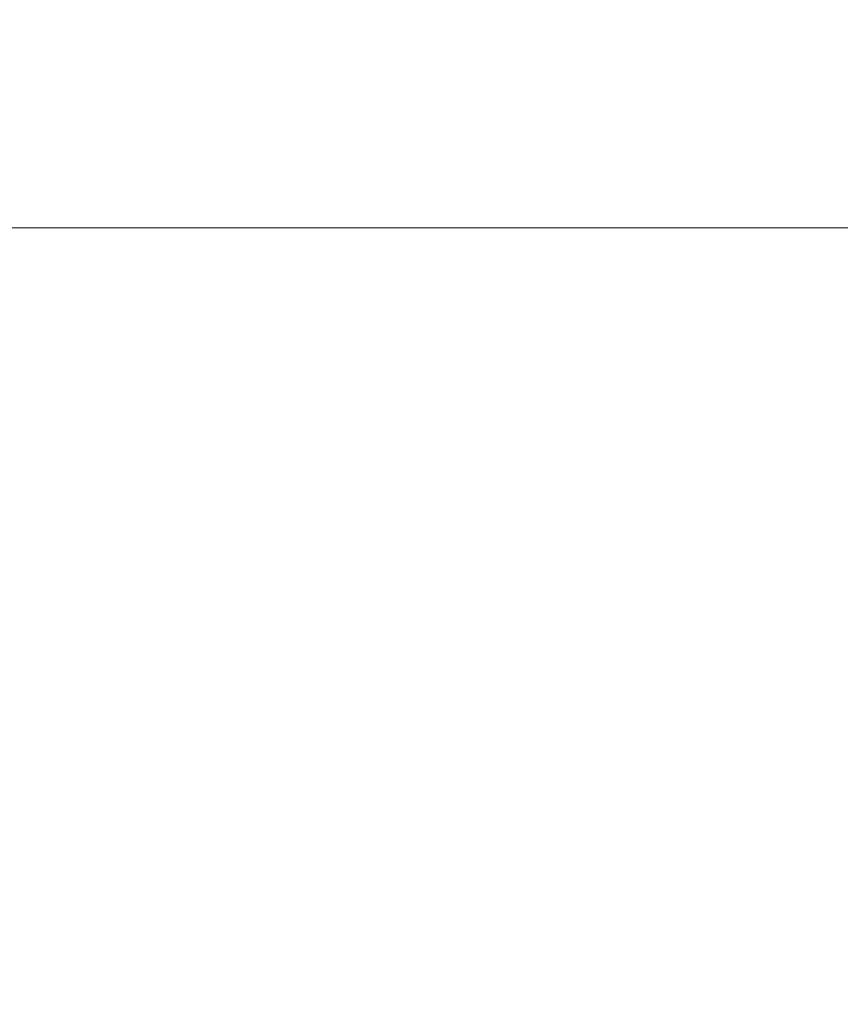
# Model space of a CAD drawing. Units: millimetres. Extents: x -22150 to 7830, y 6 to 6365.
# Drawn here: x -19292 to -19209, y 2285 to 2385 of the extents above; entities that cross this region are included whole.
import ezdxf

# ---------------------------------------------------------------- set-up
doc = ezdxf.new("R2010")
doc.units = ezdxf.units.MM
doc.styles.get("Standard").update_dxf_attribs({"font": 'arial.ttf'})
doc.dimstyles.new('ISO-25', dxfattribs={"dimtxt": 2.5, "dimasz": 2.5, "dimexe": 1.25, "dimexo": 0.625, "dimtad": 1, "dimtxsty": 'Standard', "dimcen": 2.5, "dimadec": 0, "dimazin": 0, "dimtfac": 1, "dimtmove": 0, "dimatfit": 3, "dimfxl": 1, "dimarcsym": 0})

# ---------------------------------------------------------------- blocks, each defined once
blk = doc.blocks.new('*D25')
at = {"color": 0, "lineweight": -2, "transparency": 16777216}
for p, q in [((-21724.21, 5933.05), (-21724.21, 6034.3)), ((-14048.7, 5933.05), (-14048.7, 6034.3)), ((-21574.21, 6033.05), (-14198.7, 6033.05))]:
    blk.add_line(p, q, dxfattribs=at)
at = {"color": 0, "transparency": 16777216}
for points in [[(-21574.21, 6058.05), (-21574.21, 6008.05), (-21724.21, 6033.05)], [(-14198.7, 6058.05), (-14198.7, 6008.05), (-14048.7, 6033.05)]]:
    blk.add_solid(points, dxfattribs=at)
at = {"layer": 'Defpoints', "color": 0, "transparency": 16777216}
for p in [(-14048.7, 6033.05), (-21724.21, 2356.98), (-14048.7, 2239.45)]:
    blk.add_point(p, dxfattribs=at)
at = {"color": 0, "transparency": 16777216, "insert": (-17886.46, 6200.7), "char_height": 250, "attachment_point": 5}
blk.add_mtext('765', dxfattribs=at)
blk = doc.blocks.new('*D26')
at = {"color": 0, "lineweight": -2, "transparency": 16777216}
for p, q in [((-21718.19, 5957.4), (-21819.44, 5957.4)), ((-21818.19, 5807.4), (-21818.19, 155.87)), ((-21718.19, 5.87), (-21819.44, 5.87))]:
    blk.add_line(p, q, dxfattribs=at)
at = {"color": 0, "transparency": 16777216}
for points in [[(-21843.19, 5807.4), (-21793.19, 5807.4), (-21818.19, 5957.4)], [(-21843.19, 155.87), (-21793.19, 155.87), (-21818.19, 5.87)]]:
    blk.add_solid(points, dxfattribs=at)
at = {"layer": 'Defpoints', "color": 0, "transparency": 16777216}
for p in [(-16682.86, 5957.4), (-21818.19, 5.87), (-16889.68, 5.87)]:
    blk.add_point(p, dxfattribs=at)
at = {"color": 0, "transparency": 16777216, "insert": (-21985.83, 2981.64), "char_height": 250, "attachment_point": 5, "rotation": 90}
blk.add_mtext('595', dxfattribs=at)

msp = doc.modelspace()

# ---------------------------------------------------------------- linework, layer by layer
at = {"color": 0, "linetype": 'Continuous', "lineweight": 20}
msp.add_line((-19438.904, 2363.692), (-19171.856, 2363.692), dxfattribs=at)

# ---------------------------------------------------------------- dimensions: what is measured, and where the dimension line sits
dim = msp.add_linear_dim(base=(-14048.704, 6033.055), p1=(-21724.213, 2356.982), p2=(-14048.704, 2239.447), text='765', dimstyle='ISO-25', override={"dimtxt": 250, "dimasz": 150, "dimgap": 40, "dimfxl": 100, "dimfxlon": 1})
dim.commit()
dim.dimension.update_dxf_attribs({"geometry": '*D25', "text_midpoint": (-17886.459, 6200.698)})
dim = msp.add_linear_dim(base=(-21818.189, 5.874), p1=(-16682.86, 5957.401), p2=(-16889.677, 5.874), angle=90, text='595', dimstyle='ISO-25', override={"dimtxt": 250, "dimasz": 150, "dimgap": 40, "dimfxl": 100, "dimfxlon": 1})
dim.commit()
dim.dimension.update_dxf_attribs({"geometry": '*D26', "text_midpoint": (-21985.833, 2981.638)})

doc.saveas('drawing.dxf')
